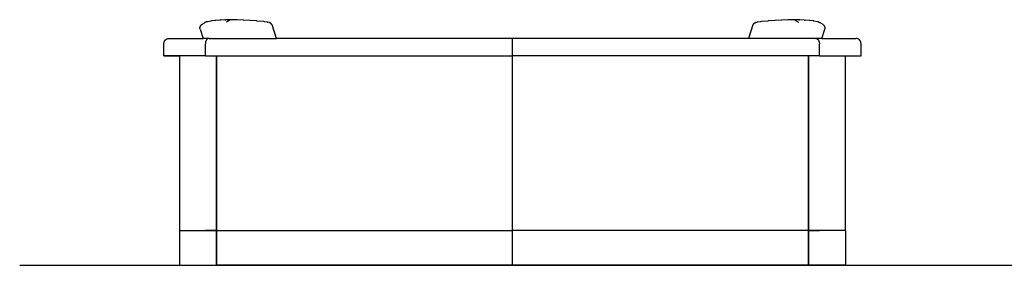
# Model space of a CAD drawing. Units: millimetres. Extents: x 2605 to 14649, y -1332 to 3166.
# Drawn here: x 2605 to 5779, y -1332 to -541 of the extents above; entities that cross this region are included whole.
import ezdxf

# ---------------------------------------------------------------- set-up
doc = ezdxf.new("R2010")
doc.units = ezdxf.units.MM
doc.layers.add('Edges', color=7, linetype='Continuous')

# ---------------------------------------------------------------- blocks, each defined once
blk = doc.blocks.new('jacuzzi fr')
at = {"layer": 'Edges'}
for p, q in [((-6555.3, 444.7), (-6556.5, 444.2)), ((-6554.2, 445.2), (-6555.3, 444.7)), ((-6553.3, 445.5), (-6554.2, 445.2)), ((-6550.3, 446.2), (-6553.3, 445.5)), ((-6549.1, 446.5), (-6550.3, 446.2)), ((-6538.2, 448.5), (-6549.1, 446.5)), ((-6537, 448.8), (-6538.2, 448.5)), ((-6524.6, 450.3), (-6537, 448.8)), ((-6523.5, 450.5), (-6524.6, 450.3)), ((-6509.5, 451.7), (-6523.5, 450.5)), ((-6508.7, 451.8), (-6509.5, 451.7)), ((-6506.5, 451.9), (-6508.7, 451.8)), ((-6493, 452.5), (-6506.5, 451.9)), ((-6493, 452.5), (-6492.5, 452.5)), ((-6493, 452.5), (-6492.5, 452.5)), ((-6492.5, 452.5), (-6492.3, 452.5)), ((-6492.3, 452.5), (-6491.4, 452.6)), ((-6490.8, 452.6), (-6491.4, 452.6)), ((-6490.4, 452.6), (-6490.8, 452.6)), ((-6472.9, 452.9), (-6490.4, 452.6)), ((-6477, 451.9), (-6488.2, 444.6)), ((-6454.2, 452.6), (-6472.9, 452.9)), ((-6453.8, 452.6), (-6454.2, 452.6)), ((-6434.3, 451.9), (-6453.8, 452.6)), ((-6433.3, 451.8), (-6434.3, 451.9)), ((-6413.2, 450.6), (-6433.3, 451.8)), ((-6411.8, 450.5), (-6413.2, 450.6)), ((-6391, 448.9), (-6411.8, 450.5)), ((-6389.2, 448.7), (-6391, 448.9)), ((-6367.6, 446.7), (-6389.2, 448.7)), ((-6365.6, 446.4), (-6367.6, 446.7)), ((-6356.5, 445.4), (-6365.6, 446.4)), ((-6356.5, 445.4), (-6354.5, 445.1)), ((-6350.9, 444.3), (-6354.5, 445.1)), ((-4781.7, 444.3), (-4778.1, 445.1)), ((-4776.2, 445.4), (-4778.1, 445.1)), ((-4767.1, 446.4), (-4776.2, 445.4)), ((-4765, 446.7), (-4767.1, 446.4)), ((-4743.5, 448.7), (-4765, 446.7)), ((-4741.7, 448.9), (-4743.5, 448.7)), ((-4720.9, 450.5), (-4741.7, 448.9)), ((-4719.4, 450.6), (-4720.9, 450.5)), ((-4699.3, 451.8), (-4719.4, 450.6)), ((-4698.3, 451.9), (-4699.3, 451.8)), ((-4678.9, 452.6), (-4698.3, 451.9)), ((-4678.4, 452.6), (-4678.9, 452.6)), ((-4659.7, 452.9), (-4678.4, 452.6)), ((-4642.3, 452.6), (-4659.7, 452.9)), ((-4655.6, 451.9), (-4644.5, 444.6)), ((-4641.8, 452.6), (-4642.3, 452.6)), ((-4641.2, 452.6), (-4641.8, 452.6)), ((-4641.2, 452.6), (-4640.4, 452.5)), ((-4640.1, 452.5), (-4640.4, 452.5)), ((-4640.1, 452.5), (-4639.7, 452.5)), ((-4640.1, 452.5), (-4639.7, 452.5)), ((-4626.1, 451.9), (-4639.7, 452.5)), ((-4626.1, 451.9), (-4624, 451.8)), ((-4623.1, 451.7), (-4624, 451.8)), ((-4609.1, 450.5), (-4623.1, 451.7)), ((-4608, 450.3), (-4609.1, 450.5)), ((-4595.6, 448.8), (-4608, 450.3)), ((-4594.4, 448.5), (-4595.6, 448.8)), ((-4583.5, 446.5), (-4594.4, 448.5)), ((-4582.3, 446.2), (-4583.5, 446.5)), ((-4579.4, 445.5), (-4582.3, 446.2)), ((-4579.4, 445.5), (-4578.4, 445.2)), ((-4578.4, 445.2), (-4577.3, 444.7)), ((-4577.3, 444.7), (-4576.1, 444.2)), ((-6573.9, 426.1), (-6573.8, 427.7)), ((-6573.9, 424.7), (-6573.9, 426.1)), ((-6573.4, 421.9), (-6573.9, 424.7)), ((-6573.8, 427.7), (-6573.5, 429.1)), ((-6573.5, 429.1), (-6573, 430.7)), ((-6573.4, 421.9), (-6563.8, 392.6)), ((-6573, 430.7), (-6572.4, 431.8)), ((-6572.4, 431.8), (-6571.7, 433.3)), ((-6571.6, 433.5), (-6571.7, 433.3)), ((-6571.6, 433.5), (-6571.5, 433.6)), ((-6571.4, 433.7), (-6571.5, 433.6)), ((-6571.4, 433.7), (-6571.3, 433.8)), ((-6571.3, 433.8), (-6571.1, 434)), ((-6571.1, 434), (-6569.9, 435.4)), ((-6569.8, 435.6), (-6569.5, 435.9)), ((-6569, 436.3), (-6569.5, 435.9)), ((-6568.4, 436.8), (-6569, 436.3)), ((-6568.4, 436.8), (-6567.6, 437.3)), ((-6567.6, 437.3), (-6560.1, 442.2)), ((-6559, 442.9), (-6560.1, 442.2)), ((-6558.4, 443.2), (-6559, 442.9)), ((-6558.4, 443.2), (-6557.8, 443.6)), ((-6556.5, 444.2), (-6557.8, 443.6)), ((-6350.9, 444.3), (-6349.3, 443.7)), ((-6346.1, 442.1), (-6349.3, 443.7)), ((-6346.1, 442.1), (-6345.1, 441.2)), ((-6342.7, 439), (-6345.1, 441.2)), ((-6341.3, 436.4), (-6342.7, 439)), ((-6326.9, 392.6), (-6341.3, 436.4)), ((-4791.3, 436.4), (-4805.7, 392.6)), ((-4791.3, 436.4), (-4789.9, 439)), ((-4789.9, 439), (-4787.5, 441.2)), ((-4786.5, 442.1), (-4787.5, 441.2)), ((-4786.5, 442.1), (-4783.4, 443.7)), ((-4781.7, 444.3), (-4783.4, 443.7)), ((-4576.1, 444.2), (-4574.8, 443.6)), ((-4574.8, 443.6), (-4573.6, 442.9)), ((-4573.6, 442.9), (-4572.5, 442.2)), ((-4565.1, 437.3), (-4572.5, 442.2)), ((-4568.9, 392.6), (-4559.3, 421.9)), ((-4565.1, 437.3), (-4564.7, 437.1)), ((-4564.7, 437.1), (-4564.3, 436.8)), ((-4564.3, 436.8), (-4563.6, 436.3)), ((-4563.6, 436.3), (-4563.1, 435.9)), ((-4562.9, 435.6), (-4563.1, 435.9)), ((-4561.9, 434.5), (-4562.7, 435.4)), ((-4561.7, 434.2), (-4561.9, 434.5)), ((-4561.2, 433.8), (-4561.7, 434.2)), ((-4561.2, 433.7), (-4561.2, 433.8)), ((-4561.2, 433.7), (-4561.1, 433.5)), ((-4561, 433.5), (-4561.1, 433.5)), ((-4561.1, 433.5), (-4561.1, 433.5)), ((-4561, 433.4), (-4561, 433.5)), ((-4561, 433.4), (-4561, 433.3)), ((-4560.2, 431.8), (-4561, 433.3)), ((-4559.6, 430.7), (-4560.2, 431.8)), ((-4559.2, 429.1), (-4559.6, 430.7)), ((-4559.3, 421.9), (-4558.7, 424.7)), ((-4558.8, 427.7), (-4559.2, 429.1)), ((-4558.8, 426.1), (-4558.8, 427.7)), ((-4558.7, 424.7), (-4558.8, 426.1)), ((-6689.3, 380.1), (-6687.7, 384.1)), ((-6687.7, 384.1), (-6685, 387.6)), ((-6685, 387.6), (-6681.5, 390.3)), ((-6681.5, 390.3), (-6677.4, 392)), ((-6677.4, 392), (-6673.1, 392.6)), ((-6673.1, 392.6), (-6563.8, 392.6)), ((-6543.9, 392.6), (-6563.8, 392.6)), ((-6554.2, 384.1), (-6555.4, 380.1)), ((-6552.3, 387.6), (-6554.2, 384.1)), ((-6549.9, 390.3), (-6552.3, 387.6)), ((-6547, 392), (-6549.9, 390.3)), ((-6543.9, 392.6), (-6547, 392)), ((-6543.9, 392.6), (-6326.9, 392.6)), ((-5566.3, 392.6), (-6326.9, 392.6)), ((-5566.3, 336.4), (-5566.3, 392.6)), ((-4805.7, 392.6), (-5566.3, 392.6)), ((-4588.7, 392.6), (-4805.7, 392.6)), ((-4588.7, 392.6), (-4585.6, 392)), ((-4568.9, 392.6), (-4588.7, 392.6)), ((-4585.6, 392), (-4582.8, 390.3)), ((-4582.8, 390.3), (-4580.3, 387.6)), ((-4580.3, 387.6), (-4578.4, 384.1)), ((-4578.4, 384.1), (-4577.2, 380.1)), ((-4568.9, 392.6), (-4459.6, 392.6)), ((-4455.2, 392), (-4459.6, 392.6)), ((-4451.1, 390.3), (-4455.2, 392)), ((-4447.7, 387.6), (-4451.1, 390.3)), ((-4445, 384.1), (-4447.7, 387.6)), ((-4443.3, 380.1), (-4445, 384.1)), ((-6689.9, 375.7), (-6689.3, 380.1)), ((-6689.9, 336.4), (-6689.9, 375.7)), ((-6555.4, 380.1), (-6555.8, 375.7)), ((-6555.8, 336.4), (-6555.8, 375.7)), ((-4577.2, 380.1), (-4576.8, 375.7)), ((-4576.8, 336.4), (-4576.8, 375.7)), ((-4442.7, 375.7), (-4443.3, 380.1)), ((-4442.7, 336.4), (-4442.7, 375.7)), ((-6639.9, 336.4), (-6689.9, 336.4)), ((-6689.9, 336.4), (-6639.9, 336.4)), ((-6683, 336.4), (-6662.3, 336.4)), ((-6639.9, 336.4), (-6639.9, -225.4)), ((-6555.8, 336.4), (-6639.9, 336.4)), ((-6555.8, 336.4), (-6520.8, 336.4)), ((-6520.8, 261.6), (-6520.8, 336.4)), ((-6520.8, 336.4), (-6520.1, 336.4)), ((-6520.1, 336.4), (-6520.1, 259.5)), ((-6520.1, 336.4), (-5566.3, 336.4)), ((-5566.3, -225.4), (-5566.3, 336.4)), ((-4612.5, 336.4), (-5566.3, 336.4)), ((-4612.5, 336.4), (-4611.8, 336.4)), ((-4612.5, 259.5), (-4612.5, 336.4)), ((-4611.8, 336.4), (-4611.8, 261.6)), ((-4576.8, 336.4), (-4611.8, 336.4)), ((-4576.8, 336.4), (-4492.7, 336.4)), ((-4492.7, -225.4), (-4492.7, 336.4)), ((-4492.7, 336.4), (-4442.7, 336.4)), ((-6520.8, 261.6), (-6520.1, 259.5)), ((-6520.8, -225.4), (-6520.8, 261.6)), ((-6520.1, 259.5), (-6520.1, -225.4)), ((-4612.5, 259.5), (-4611.8, 261.6)), ((-4612.5, -225.4), (-4612.5, 259.5)), ((-4611.8, 261.6), (-4611.8, -225.4)), ((-6639.9, -225.4), (-6639.9, -337.8)), ((-6639.9, -225.4), (-6520.8, -225.4)), ((-6555.8, -225.4), (-6520.8, -225.4)), ((-6520.8, -225.4), (-6555.8, -225.4)), ((-6520.1, -225.4), (-6520.8, -225.4)), ((-6520.8, -337.8), (-6520.8, -225.4)), ((-6520.1, -225.4), (-6520.1, -337.8)), ((-6520.1, -225.4), (-5566.3, -225.4)), ((-5566.3, -337.8), (-5566.3, -225.4)), ((-4612.5, -225.4), (-5566.3, -225.4)), ((-4612.5, -225.4), (-4611.8, -225.4)), ((-4612.5, -337.8), (-4612.5, -225.4)), ((-4576.8, -225.4), (-4612.5, -225.4)), ((-4612.5, -225.4), (-4576.8, -225.4)), ((-4611.8, -225.4), (-4611.8, -337.8)), ((-4492.7, -225.4), (-4611.8, -225.4)), ((-4492.7, -225.4), (-4492.7, -337.8)), ((-6639.9, -337.8), (-6520.8, -337.8)), ((-6520.8, -337.8), (-6520.1, -337.8)), ((-5566.3, -337.8), (-6520.1, -337.8)), ((-4612.5, -337.8), (-5566.3, -337.8)), ((-4611.8, -337.8), (-4612.5, -337.8)), ((-4492.7, -337.8), (-4611.8, -337.8))]:
    blk.add_line(p, q, dxfattribs=at)

msp = doc.modelspace()

# ---------------------------------------------------------------- linework, layer by layer
msp.add_line((2604.8, -1332.1), (14649.3, -1332.1))

# ---------------------------------------------------------------- block references
msp.add_blockref('jacuzzi fr', (9759.5, -994.3))

doc.saveas('drawing.dxf')
